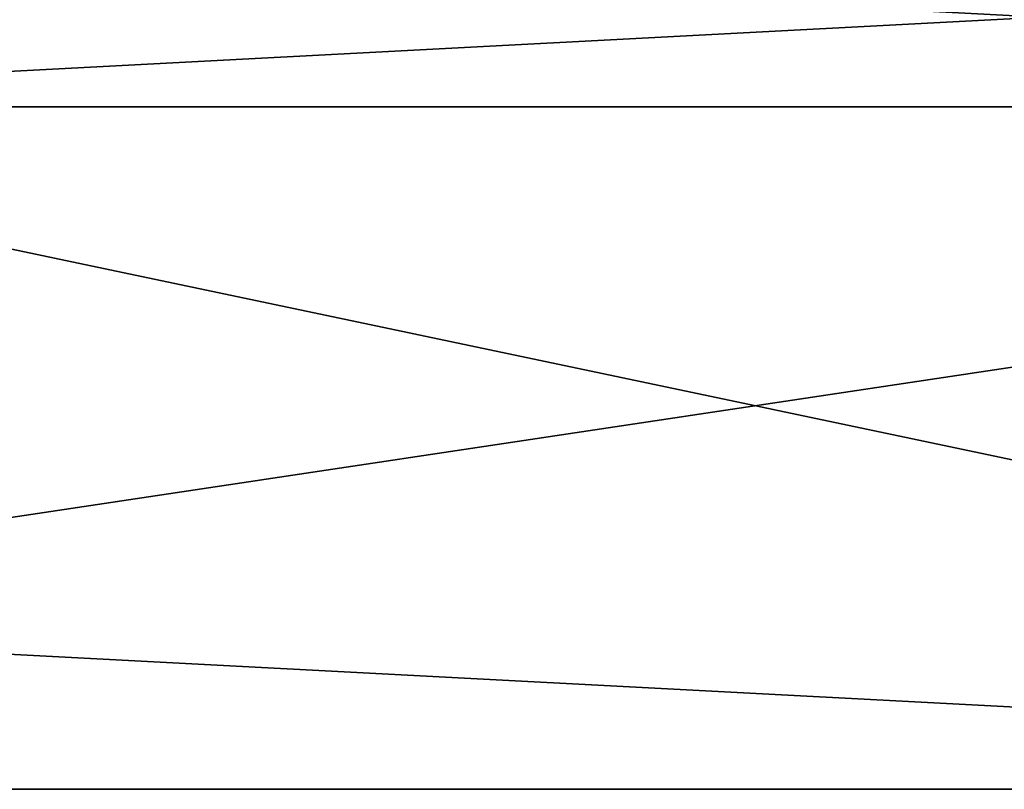
# Model space of a CAD drawing. Extents: x 0 to 420, y 225 to 359.
# Drawn here: x 222 to 234, y 242 to 251 of the extents above; entities that cross this region are included whole.
import ezdxf

# ---------------------------------------------------------------- set-up
doc = ezdxf.new("R2010")
doc.units = 0
doc.header["$MEASUREMENT"] = 0

msp = doc.modelspace()

# ---------------------------------------------------------------- linework, layer by layer
for points in [[(214, 249.689255, 4.000008), (216, 251.689255, 4.000008), (254.000015, 249.689255, 4.000008)], [(252, 251.689255, 1604), (216, 251.689255, 1604), (214, 249.689255, 1604)], [(252, 251.689255, 1604), (214, 249.689255, 1604), (254.000015, 249.689255, 1604)], [(254.000015, 249.689255, 4.000008), (216, 251.689255, 4.000008), (252, 251.689255, 4.000008)], [(214, 243.689255, 4.000008), (214, 249.689255, 4.000008), (254.000015, 249.689255, 4.000008)], [(254.000015, 249.689255, 4.000008), (252, 241.689255, 4.000008), (214, 243.689255, 4.000008)], [(214, 249.689255, 1604), (214, 243.689255, 1604), (252, 241.689255, 1604)], [(254.000015, 249.689255, 1604), (214, 249.689255, 1604), (252, 241.689255, 1604)], [(214, 243.689255, 4.000008), (252, 241.689255, 4.000008), (216, 241.689255, 4.000008)], [(214, 243.689255, 1604), (216, 241.689255, 1604), (252, 241.689255, 1604)], [(216, 241.689255, 5.500019), (252, 241.689255, 5.500019), (216, 241.689255, 1602.5)], [(216, 241.689255, 1602.5), (252, 241.689255, 5.500019), (252, 241.689255, 1602.5)], [(216, 241.689255, 4.000008), (252, 241.689255, 4.000008), (216, 241.689255, 5.500019)], [(216, 241.689255, 5.500019), (252, 241.689255, 4.000008), (252, 241.689255, 5.500019)], [(216, 241.689255, 1602.5), (252, 241.689255, 1602.5), (216, 241.689255, 1604)], [(216, 241.689255, 1604), (252, 241.689255, 1602.5), (252, 241.689255, 1604)]]:
    msp.add_3dface(points)

doc.saveas('drawing.dxf')
